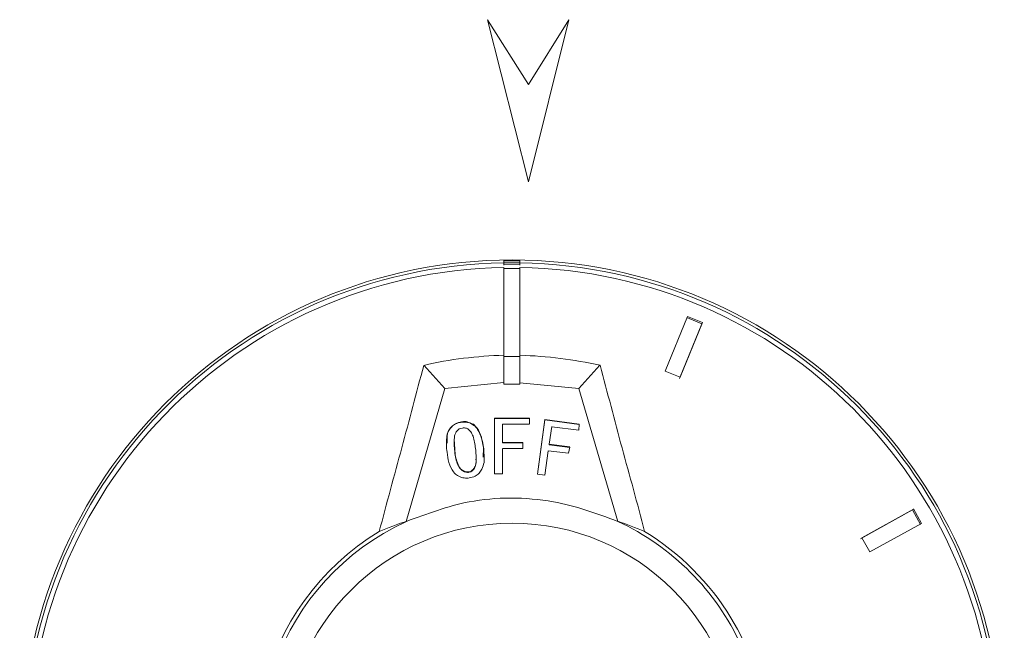
# Model space of a CAD drawing. Units: inches. Extents: x 0 to 612, y 0 to 859.
# Drawn here: x 502 to 508, y 591 to 596 of the extents above; entities that cross this region are included whole.
import ezdxf

# ---------------------------------------------------------------- set-up
doc = ezdxf.new("R2010")
doc.units = ezdxf.units.IN
doc.header["$MEASUREMENT"] = 0
doc.layers.add('图层 1', color=7, linetype='Continuous')

# ---------------------------------------------------------------- blocks, each defined once
blk = doc.blocks.new('block 53')
at = {"layer": '图层 1', "color": 250, "lineweight": 20, "true_color": 0x221814}
for points in [[(505.1426, 595.1377), (504.8555, 595.5938)], [(504.8555, 595.5938), (505.1426, 594.4536)], [(505.1426, 594.4541), (505.4277, 595.5942)], [(505.4277, 595.5938), (505.1426, 595.1377)], [(504.9697, 593.8994), (504.9697, 593.8833)], [(505.083, 593.8892), (504.9697, 593.8892)], [(504.9697, 593.8838), (504.9697, 593.8667)], [(505.083, 593.8745), (504.9697, 593.8745)], [(504.9697, 593.8511), (504.9697, 593.2329)], [(505.083, 593.8447), (504.9697, 593.8447)], [(505.083, 593.8994), (505.083, 593.8833)], [(505.083, 593.8838), (505.083, 593.8667)], [(505.083, 593.8511), (505.083, 593.2329)], [(506.2617, 593.5068), (506.1055, 593.1206)], [(506.3623, 593.4541), (506.2568, 593.5)], [(506.3672, 593.4648), (506.2617, 593.5068)], [(506.2061, 593.0688), (506.3623, 593.4536)], [(506.2109, 593.0796), (506.3672, 593.4644)], [(506.3623, 593.4541), (506.3672, 593.4648)], [(504.9697, 593.2334), (504.9697, 593.0405)], [(505.083, 593.2241), (504.9697, 593.2241)], [(505.083, 593.2334), (505.083, 593.0405)], [(504.4062, 593.1626), (504.5537, 592.9995)], [(505.498, 593), (505.6455, 593.1631)], [(506.1055, 593.1206), (506.2109, 593.0796)], [(504.5547, 593), (504.2832, 592.0649)], [(504.5547, 593), (504.9697, 593.041)], [(504.9697, 593.0405), (504.9697, 593.0303)], [(504.9697, 593.0308), (505.083, 593.0308)], [(505.083, 593.0405), (505.083, 593.0303)], [(505.083, 593.0405), (505.498, 592.9995)], [(505.7705, 592.0649), (505.498, 593)], [(505.1494, 592.792), (504.9033, 592.792)], [(504.9033, 592.792), (504.9033, 592.3999)], [(504.9033, 592.792), (504.9033, 592.7881)], [(505.1494, 592.749), (505.1494, 592.792)], [(504.6719, 592.7646), (504.6719, 592.7617)], [(504.9033, 592.4004), (504.9033, 592.7881)], [(504.9033, 592.7881), (505.1494, 592.7881)], [(504.9609, 592.6201), (504.9609, 592.749)], [(504.9609, 592.749), (505.1484, 592.749)], [(505.2568, 592.7817), (505.207, 592.3975)], [(505.207, 592.3975), (505.2568, 592.7793)], [(505.5, 592.749), (505.2568, 592.7822)], [(505.2568, 592.7817), (505.2568, 592.7798)], [(505.2568, 592.7798), (505.5, 592.7466)], [(505.2881, 592.6084), (505.3066, 592.7314)], [(505.3066, 592.731), (505.4961, 592.7061)], [(505.4961, 592.7056), (505.5, 592.7485)], [(504.6191, 592.6265), (504.6191, 592.6235)], [(504.6221, 592.6235), (504.624, 592.5557)], [(504.8262, 592.5884), (504.8262, 592.5825)], [(505.1035, 592.6201), (504.9609, 592.6201)], [(504.9609, 592.6201), (504.9609, 592.6182)], [(504.9609, 592.6182), (505.1035, 592.6182)], [(505.1035, 592.5767), (505.1035, 592.6196)], [(505.4326, 592.5884), (505.2871, 592.6084)], [(505.2881, 592.6084), (505.2881, 592.6035)], [(505.2881, 592.6035), (505.4326, 592.5845)], [(505.4238, 592.5439), (505.4326, 592.5879)], [(504.624, 592.5591), (504.624, 592.5562)], [(504.8262, 592.582), (504.8232, 592.5161)], [(504.9609, 592.5767), (505.1035, 592.5767)], [(504.9609, 592.4004), (504.9609, 592.5762)], [(505.2568, 592.3901), (505.2822, 592.562)], [(505.2822, 592.562), (505.4238, 592.5439)], [(504.7744, 592.5029), (504.7744, 592.5049)], [(504.7197, 592.4131), (504.7197, 592.4092)], [(504.9033, 592.4004), (504.9609, 592.4004)], [(505.207, 592.3975), (505.2568, 592.3906)], [(507.8438, 592.146), (507.4795, 591.9429)], [(507.8516, 592.1514), (507.4883, 591.9482)], [(507.8438, 592.146), (507.8516, 592.1509)], [(507.9004, 592.0439), (507.8438, 592.146)], [(507.9082, 592.0488), (507.8516, 592.1519)], [(507.5449, 591.8496), (507.9082, 592.0488)], [(507.4883, 591.9487), (507.5449, 591.8496)]]:
    blk.add_lwpolyline(points, dxfattribs=at)
for points, knots in [([(508.4766, 590.4541), (508.4766, 592.3579), (506.9316, 593.9043), (505.0273, 593.9043), (503.1211, 593.9043), (501.5762, 592.3579), (501.5762, 590.4541), (501.5762, 588.5469), (503.1211, 587.0039), (505.0273, 587.0039), (506.9316, 587.0039), (508.4766, 588.5469), (508.4766, 590.4541)], [0, 0, 0, 0, 1, 1, 1, 2, 2, 2, 3, 3, 3, 4, 4, 4, 4]), ([(504.9697, 593.8838), (503.0732, 593.8525), (501.5635, 592.291), (501.5957, 590.3945), (501.6279, 588.501), (503.1895, 586.9907), (505.083, 587.0215), (506.9785, 587.0547), (508.4902, 588.6128), (508.457, 590.5107), (508.4268, 592.3628), (506.9336, 593.8525), (505.083, 593.8838)], [0, 0, 0, 0, 1, 1, 1, 2, 2, 2, 3, 3, 3, 4, 4, 4, 4]), ([(504.9697, 593.8511), (503.0938, 593.8179), (501.5957, 592.272), (501.6299, 590.395), (501.6602, 588.519), (503.2061, 587.0249), (505.083, 587.0552), (506.96, 587.0859), (508.457, 588.6353), (508.4229, 590.5112), (508.3916, 592.3408), (506.916, 593.8203), (505.083, 593.8511)], [0, 0, 0, 0, 1, 1, 1, 2, 2, 2, 3, 3, 3, 4, 4, 4, 4]), ([(504.0928, 591.9932), (504.1455, 592.1904), (504.1982, 592.3882), (504.252, 592.582), (504.3037, 592.7773), (504.3545, 592.9702), (504.4062, 593.1621)], [0, 0, 0, 0, 1, 1, 1, 2, 2, 2, 2]), ([(505.6465, 593.1626), (505.6973, 592.9697), (505.75, 592.7773), (505.8008, 592.5815), (505.8545, 592.3877), (505.9082, 592.1904), (505.96, 591.9937)], [0, 0, 0, 0, 1, 1, 1, 2, 2, 2, 2]), ([(504.6719, 592.7646), (504.6582, 592.7617), (504.6416, 592.7598), (504.6289, 592.7505), (504.6191, 592.7466), (504.6094, 592.7388), (504.6016, 592.7305), (504.5908, 592.7207), (504.5859, 592.7104), (504.5801, 592.7007), (504.5732, 592.6855), (504.5684, 592.6694), (504.5684, 592.6533), (504.5625, 592.6187), (504.5654, 592.5845), (504.5703, 592.5518)], [0, 0, 0, 0, 1, 1, 1, 2, 2, 2, 3, 3, 3, 4, 4, 4, 5, 5, 5, 5]), ([(504.5703, 592.6147), (504.5703, 592.6387), (504.5684, 592.6587), (504.5732, 592.6826), (504.5752, 592.6914), (504.5801, 592.7026), (504.5879, 592.7104), (504.5938, 592.7207), (504.6016, 592.7305), (504.6084, 592.7358), (504.6191, 592.7437), (504.627, 592.7505), (504.6396, 592.7524), (504.6494, 592.7598), (504.6611, 592.7617), (504.6719, 592.7617)], [0, 0, 0, 0, 1, 1, 1, 2, 2, 2, 3, 3, 3, 4, 4, 4, 5, 5, 5, 5]), ([(504.8262, 592.5884), (504.8213, 592.6084), (504.8174, 592.6323), (504.8115, 592.6562), (504.8047, 592.6792), (504.7959, 592.7021), (504.7812, 592.7202), (504.7725, 592.7314), (504.7656, 592.7402), (504.7549, 592.7476), (504.7441, 592.7534), (504.7324, 592.7593), (504.7197, 592.7612), (504.708, 592.7676), (504.6992, 592.7676), (504.6865, 592.7676), (504.6865, 592.7676), (504.6719, 592.7642), (504.6719, 592.7642)], [0, 0, 0, 0, 1, 1, 1, 2, 2, 2, 3, 3, 3, 4, 4, 4, 5, 5, 5, 6, 6, 6, 6]), ([(504.6719, 592.7617), (504.6826, 592.7646), (504.6934, 592.7646), (504.7061, 592.7617), (504.7158, 592.7617), (504.7266, 592.7598), (504.7383, 592.7529), (504.7471, 592.7485), (504.7578, 592.7407), (504.7656, 592.7358), (504.7725, 592.7285), (504.7812, 592.7188), (504.7852, 592.7109), (504.8115, 592.6719), (504.8193, 592.6289), (504.8262, 592.5815)], [0, 0, 0, 0, 1, 1, 1, 2, 2, 2, 3, 3, 3, 4, 4, 4, 5, 5, 5, 5]), ([(504.6787, 592.7207), (504.6826, 592.7236), (504.6914, 592.7236), (504.6992, 592.7207), (504.7031, 592.7207), (504.708, 592.7188), (504.7158, 592.7158), (504.7246, 592.7109), (504.7285, 592.7026), (504.7383, 592.6938), (504.7422, 592.6855), (504.7471, 592.6738), (504.7529, 592.6646), (504.7598, 592.6348), (504.7656, 592.6084), (504.7705, 592.5767)], [0, 0, 0, 0, 1, 1, 1, 2, 2, 2, 3, 3, 3, 4, 4, 4, 5, 5, 5, 5]), ([(504.624, 592.5591), (504.6221, 592.5742), (504.6221, 592.5908), (504.6191, 592.605), (504.6191, 592.6201), (504.6191, 592.6353), (504.6221, 592.6519), (504.6221, 592.6611), (504.624, 592.6719), (504.627, 592.6792), (504.6328, 592.6899), (504.6367, 592.7002), (504.6445, 592.7051), (504.6494, 592.7109), (504.6543, 592.7148), (504.6611, 592.7183), (504.6611, 592.7183), (504.6787, 592.7212), (504.6787, 592.7212)], [0, 0, 0, 0, 1, 1, 1, 2, 2, 2, 3, 3, 3, 4, 4, 4, 5, 5, 5, 6, 6, 6, 6]), ([(504.7266, 592.3721), (504.7402, 592.3721), (504.7549, 592.377), (504.7676, 592.3828), (504.7793, 592.3882), (504.7852, 592.395), (504.7959, 592.4028), (504.8037, 592.4131), (504.8086, 592.4238), (504.8135, 592.4331), (504.8213, 592.4492), (504.8262, 592.4639), (504.8301, 592.48), (504.832, 592.5161), (504.8301, 592.5522), (504.8262, 592.5879)], [0, 0, 0, 0, 1, 1, 1, 2, 2, 2, 3, 3, 3, 4, 4, 4, 5, 5, 5, 5]), ([(504.5703, 592.5518), (504.5732, 592.5259), (504.5771, 592.5029), (504.583, 592.48), (504.5918, 592.4526), (504.6016, 592.4326), (504.6162, 592.4126), (504.624, 592.4028), (504.6348, 592.3916), (504.6445, 592.3877), (504.6543, 592.3799), (504.667, 592.374), (504.6807, 592.3716), (504.6934, 592.3696), (504.7061, 592.3667), (504.7197, 592.3696)], [0, 0, 0, 0, 1, 1, 1, 2, 2, 2, 3, 3, 3, 4, 4, 4, 5, 5, 5, 5]), ([(504.7197, 592.4131), (504.7197, 592.4131), (504.7012, 592.4131), (504.7012, 592.4131), (504.7012, 592.4131), (504.6826, 592.4219), (504.6826, 592.4219), (504.6738, 592.4258), (504.667, 592.4331), (504.6611, 592.438), (504.6543, 592.4463), (504.6494, 592.4531), (504.6475, 592.4639), (504.6416, 592.48), (504.6367, 592.4951), (504.6328, 592.5103), (504.6289, 592.5249), (504.627, 592.541), (504.624, 592.5591)], [0, 0, 0, 0, 1, 1, 1, 2, 2, 2, 3, 3, 3, 4, 4, 4, 5, 5, 5, 6, 6, 6, 6]), ([(504.624, 592.5557), (504.6289, 592.5225), (504.6328, 592.4907), (504.6465, 592.4619), (504.6523, 592.4497), (504.6631, 592.4326), (504.6758, 592.4238), (504.6807, 592.418), (504.6875, 592.4126), (504.6953, 592.4126), (504.7031, 592.4097), (504.7109, 592.4097), (504.7197, 592.4097)], [0, 0, 0, 0, 1, 1, 1, 2, 2, 2, 3, 3, 3, 4, 4, 4, 4]), ([(504.7705, 592.5767), (504.7725, 592.5615), (504.7725, 592.5479), (504.7744, 592.5317), (504.7744, 592.5317), (504.7744, 592.4824), (504.7744, 592.4824), (504.7725, 592.4727), (504.7705, 592.4619), (504.7676, 592.4517), (504.7617, 592.4438), (504.7598, 592.4385), (504.7529, 592.4307), (504.7529, 592.4307), (504.7441, 592.4238), (504.7402, 592.4175), (504.7324, 592.4155), (504.7266, 592.4126), (504.7197, 592.4126)], [0, 0, 0, 0, 1, 1, 1, 2, 2, 2, 3, 3, 3, 4, 4, 4, 5, 5, 5, 6, 6, 6, 6]), ([(504.7197, 592.4092), (504.7266, 592.4131), (504.7383, 592.4131), (504.7383, 592.4131), (504.75, 592.4243), (504.7549, 592.4292), (504.7598, 592.4331), (504.7676, 592.4492), (504.7725, 592.4644), (504.7744, 592.48), (504.7744, 592.4883), (504.7744, 592.4941), (504.7725, 592.5029)], [0, 0, 0, 0, 1, 1, 1, 2, 2, 2, 3, 3, 3, 4, 4, 4, 4]), ([(504.2842, 592.0649), (504.4297, 592.1177), (504.5732, 592.1719), (504.7246, 592.2026), (504.8213, 592.2178), (504.9199, 592.229), (505.0166, 592.229), (505.1191, 592.229), (505.2207, 592.2197), (505.3184, 592.2026), (505.4736, 592.1748), (505.6211, 592.1201), (505.7705, 592.0649)], [0, 0, 0, 0, 1, 1, 1, 2, 2, 2, 3, 3, 3, 4, 4, 4, 4]), ([(504.2842, 592.0649), (503.3945, 591.6548), (503.0039, 590.6006), (503.417, 589.7109), (503.8281, 588.8188), (504.8809, 588.4307), (505.7705, 588.8428), (506.6602, 589.252), (507.0469, 590.3057), (506.6367, 591.1948), (506.4629, 591.5801), (506.1514, 591.8877), (505.7705, 592.0649)], [0, 0, 0, 0, 1, 1, 1, 2, 2, 2, 3, 3, 3, 4, 4, 4, 4]), ([(506.627, 590.4541), (506.627, 591.3359), (505.9082, 592.0522), (505.0273, 592.0522), (504.1465, 592.0522), (503.4268, 591.3359), (503.4268, 590.4541), (503.4268, 589.5703), (504.1465, 588.855), (505.0273, 588.855), (505.9082, 588.855), (506.627, 589.5703), (506.627, 590.4541)], [0, 0, 0, 0, 1, 1, 1, 2, 2, 2, 3, 3, 3, 4, 4, 4, 4]), ([(504.0928, 591.9932), (503.2422, 591.478), (502.9707, 590.3701), (503.4863, 589.5181), (504.0039, 588.668), (505.1104, 588.3994), (505.96, 588.9141), (506.8115, 589.4302), (507.082, 590.5361), (506.5674, 591.3872), (506.416, 591.6333), (506.208, 591.8433), (505.96, 591.9932)], [0, 0, 0, 0, 1, 1, 1, 2, 2, 2, 3, 3, 3, 4, 4, 4, 4])]:
    blk.add_open_spline(points, degree=3, knots=knots, dxfattribs=at)
for points in [[(505.083, 593.8994), (505.0439, 593.9014), (505.0088, 593.9014), (504.9697, 593.8994)], [(504.9697, 593.2334), (504.7812, 593.2285), (504.5908, 593.2056), (504.4062, 593.1621)], [(505.6465, 593.1626), (505.4619, 593.2046), (505.2734, 593.2275), (505.084, 593.2334)], [(504.2842, 592.0649), (504.2197, 592.0439), (504.1553, 592.021), (504.0928, 591.9927)], [(505.96, 591.9932), (505.8984, 592.02), (505.834, 592.0439), (505.7705, 592.0654)]]:
    blk.add_open_spline(points, degree=3, dxfattribs=at)

msp = doc.modelspace()

# ---------------------------------------------------------------- block references
at = {"layer": '图层 1'}
msp.add_blockref('block 53', (0, 0), dxfattribs=at)

doc.saveas('drawing.dxf')
